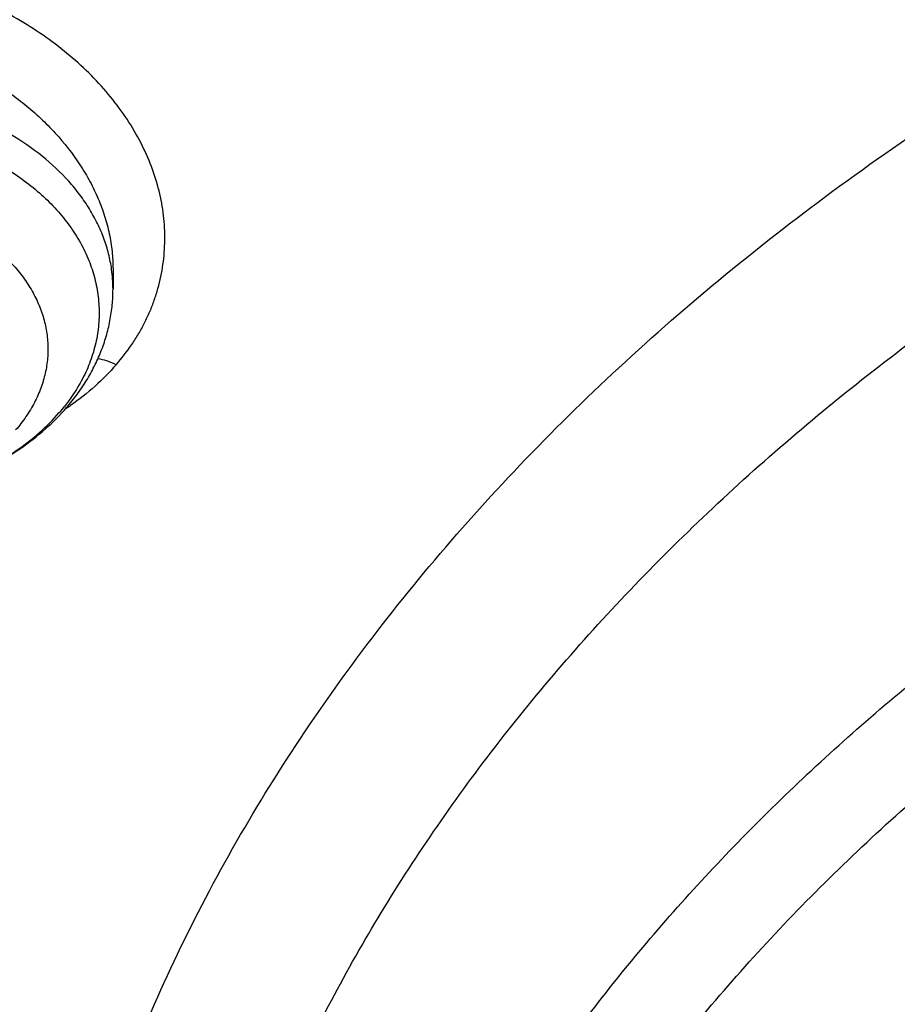
# Model space of a CAD drawing. Units: inches. Extents: x 7.1 to 14.8, y 0.2 to 18.3.
# Drawn here: x 10.2 to 10.4, y 13.3 to 13.5 of the extents above; entities that cross this region are included whole.
import ezdxf

# ---------------------------------------------------------------- set-up
doc = ezdxf.new("R2010")
doc.units = ezdxf.units.IN
doc.header["$LTSCALE"] = 1.21
doc.header["$MEASUREMENT"] = 0
doc.layers.get('0').update_dxf_attribs({"linetype": 'CONTINUOUS'})

msp = doc.modelspace()

# ---------------------------------------------------------------- linework, layer by layer
at = {"color": 7, "linetype": 'Continuous'}
msp.add_line((10.2364827341, 13.4792392008), (10.2364827451, 13.474250052), dxfattribs=at)
at = {"color": 9, "linetype": 'Continuous'}
for centre, radius, start, end in [((10.200950556, 13.4742490192), 0.0355321663, 0.0016652788, 7.9423156386), ((10.1870507255, 13.501182282), 0.0681047246, 303.8327957157, 304.8032333043), ((10.1874018585, 13.4743822681), 0.0472342199, 319.074589008, 321.6442790529), ((10.1866724505, 13.5017429174), 0.0687810379, 303.6515041669, 303.8345238539999)]:
    msp.add_arc(centre, radius, start, end, dxfattribs=at)
at = {"color": 7, "linetype": 'Continuous'}
for points, knots in [([(12.0029295006, 14.7154835149), (11.9629224683, 14.7318163175), (11.8814993598, 14.7625975927), (11.7564474554, 14.8027938805), (11.6280981648, 14.8371968958), (11.4969707596, 14.8656744576), (11.3635910228, 14.8881185089), (11.2284957328, 14.9044429647), (11.0922286778, 14.9145853017), (10.9553388297, 14.9185063401), (10.8183778605, 14.9161911293), (10.6818977562, 14.9076484624), (10.5464483998, 14.8929113006), (10.4125751937, 14.8720362434), (10.2808167344, 14.8451032049), (10.1517025316, 14.8122150475), (10.0257509523, 14.7734964983), (9.903467129400001, 14.7290938615), (9.785341311, 14.679173529), (9.671847173, 14.6239214905), (9.5634406035, 14.5635419967), (9.4605587264, 14.4982567734), (9.363619007999999, 14.4283042325), (9.273019400099999, 14.3539391178), (9.1891366719, 14.2754311967), (9.1123308426, 14.1930711898), (9.0542209797, 14.1211296403), (9.0116771034, 14.0619765791), (8.9818876607, 14.0170597342), (8.9541041115, 13.971428684), (8.9283596789, 13.9251282309), (8.9046864661, 13.878205501), (8.8831145853, 13.8307089052), (8.8636722749, 13.7826884243), (8.8463855648, 13.7341955981), (8.8312780799, 13.6852835243), (8.8183709879, 13.6360067059), (8.8076828409, 13.586421155), (8.7992290844, 13.5365835873), (8.7930223377, 13.4865536468), (8.790386725, 13.4530860729), (8.7894471349, 13.4363492432)], [0, 0, 0, 0, 0.0328242567, 0.0660867807, 0.09973717720000001, 0.1337197463, 0.1679747979, 0.2024393488, 0.2370479222, 0.2717333502, 0.3064275679, 0.3410624083, 0.3755703963000001, 0.4098855443, 0.4439441464, 0.4776855898, 0.5110531423, 0.5439947860000001, 0.576463995, 0.6084205697, 0.6398313997999999, 0.6706712477000001, 0.7009234584999999, 0.7305806162, 0.7596450968, 0.7881294886, 0.8160568233, 0.8298240828, 0.843465528, 0.8569869406999999, 0.8703947133, 0.8836958168000001, 0.8968977751, 0.9100086358, 0.92303693, 0.9359916248000001, 0.9488820903, 0.9617180398, 0.9745094559, 0.9872666801000001, 1, 1, 1, 1]), ([(12.0126609135, 14.6926112416), (11.9725075177, 14.7090037968), (11.8907518549, 14.7399143094), (11.7651442991, 14.7803105321), (11.6361341344, 14.8149300609), (11.5042552503, 14.8436293946), (11.3700484299, 14.8662915878), (11.2340653001, 14.8828238098), (11.0968644499, 14.8931584155), (10.9590096048, 14.897253007), (10.8210671712, 14.8950908188), (10.6836039215, 14.8866807674), (10.5471846437, 14.8720572898), (10.4123698249, 14.8512801915), (10.2797133107, 14.8244345692), (10.1497600307, 14.7916303124), (10.0230437877, 14.7530015619), (9.9000850747, 14.7087061312), (9.7813889193, 14.6589250131), (9.667442818200001, 14.6038613185), (9.558715172000001, 14.5437396787), (9.4556521938, 14.4788042726), (9.3586805925, 14.4093218003), (9.282851481, 14.3475161832), (9.225676024, 14.2960538322), (9.184794502999999, 14.2567212784), (9.1457184936, 14.2164797226), (9.096359805499999, 14.1619788736), (9.0392719111, 14.0917975107), (8.9881107327, 14.0183590817), (8.9513073629, 13.9583259077), (8.925892103099999, 13.9129281363), (8.9025508816, 13.8669756241), (8.8813075649, 13.8205150576), (8.8621842431, 13.7735945934), (8.8452010535, 13.7262625119), (8.8303756721, 13.6785677572), (8.8177235221, 13.6305596154), (8.807258106699999, 13.5822877837), (8.7989901814, 13.5338019271), (8.7929285461, 13.4851535698), (8.790360444800001, 13.4526171902), (8.7894471711, 13.4363492422)], [0, 0, 0, 0, 0.032990408, 0.06645057139999999, 0.1003255883, 0.1345551963, 0.1690754768, 0.203819336, 0.238717319, 0.2736983643, 0.3086905487, 0.3436218349, 0.3784208152, 0.4130174568, 0.4473438588, 0.4813350142, 0.5149295815, 0.5480706752000001, 0.5807066805, 0.6127920709, 0.6442882454, 0.6751643861, 0.7053983201999999, 0.7349773533, 0.7495220675, 0.7639030729999999, 0.7781217956, 0.7921803984, 0.8198250681, 0.8468737642, 0.8601906739, 0.8733764031, 0.8864384426, 0.899385016, 0.9122250576, 0.9249681604000001, 0.937624548, 0.9502050163, 0.9627208679000001, 0.9751838552, 0.9876060973, 1, 1, 1, 1]), ([(12.7998970279, 13.2959552402), (12.7998970291, 13.317505286), (12.7983968172, 13.3606720472), (12.791654257, 13.4252261774), (12.780435586, 13.489467814), (12.7647690636, 13.5532363028), (12.7446939972, 13.6163777234), (12.7202605251, 13.6787386952), (12.6915293576, 13.7401685482), (12.6585715276, 13.8005191739), (12.6214681182, 13.8596454585), (12.5803100032, 13.9174055292), (12.535197585, 13.9736610206), (12.4862405439, 14.0282773375), (12.4335575766, 14.0811239132), (12.3772761235, 14.1320744657), (12.317532096, 14.1810072682), (12.2544695703, 14.2278054037), (12.1882404741, 14.2723570323), (12.1190042498, 14.3145556483), (12.0469274897, 14.3543003304), (11.9721835645, 14.3914959854), (11.8949522214, 14.426053582), (11.8154191637, 14.4578903729), (11.7337756151, 14.4869300911), (11.6502178675, 14.5131031473), (11.5649468159, 14.5363468), (11.4781674771, 14.5566053107), (11.3900885009, 14.5738300917), (11.3009216683, 14.5879798169), (11.2108813843, 14.5990205337), (11.1201841616, 14.6069257457), (11.0290480948, 14.6116764767), (10.9376923412, 14.6132613229), (10.8463365878, 14.6116764765), (10.7552005211, 14.6069257455), (10.6645032982, 14.5990205334), (10.5744630143, 14.5879798163), (10.4852961817, 14.5738300913), (10.397217206, 14.5566053102), (10.3104378674, 14.5363467994), (10.2251668159, 14.5131031467), (10.1416090686, 14.4869300905), (10.0599655203, 14.4578903724), (9.9804324628, 14.4260535815), (9.9032011199, 14.3914959848), (9.8284571949, 14.3543003299), (9.756380435, 14.3145556479), (9.6871442109, 14.272357032), (9.6209151148, 14.2278054034), (9.5578525892, 14.1810072681), (9.4981085619, 14.1320744656), (9.4418271089, 14.0811239132), (9.3891441415, 14.0282773375), (9.3401871005, 13.9736610206), (9.295074682300001, 13.9174055293), (9.253916567300001, 13.8596454585), (9.216813157899999, 13.8005191739), (9.1838553279, 13.7401685481), (9.1551241604, 13.6787386952), (9.1306906883, 13.6163777233), (9.110615621900001, 13.5532363027), (9.0949490994, 13.4894678139), (9.083730428500001, 13.4252261772), (9.0769878682, 13.360672047), (9.0754876564, 13.3175052859), (9.0754876576, 13.2959552402)], [0, 0, 0, 0, 0.0128533042, 0.0257374606, 0.0386828094, 0.0517186739, 0.0648729137, 0.0781715263, 0.0916383002, 0.1052945625, 0.1191589833, 0.1332474405, 0.1475729684, 0.1621457392, 0.176973091, 0.1920596074, 0.2074072075, 0.2230152574, 0.2388807132, 0.2549982568, 0.2713604369, 0.2879578344, 0.304779203, 0.3218116189, 0.3390406458, 0.3564504683, 0.37402404, 0.3917432379, 0.4095889922, 0.4275414256, 0.4455800014, 0.4636836471, 0.4818308894, 0.5000000002, 0.5181691113, 0.5363163535000001, 0.5544199989999999, 0.5724585752, 0.5904110085000001, 0.6082567624, 0.6259759604999999, 0.6435495322, 0.6609593545, 0.6781883815, 0.6952207973000001, 0.7120421658, 0.7286395634, 0.7450017433, 0.7611192869, 0.7769847428, 0.7925927926, 0.8079403926000001, 0.8230269090000001, 0.8378542608, 0.8524270316, 0.8667525595000001, 0.8808410167, 0.8947054374, 0.9083616998999999, 0.9218284737000001, 0.9351270863, 0.9482813262, 0.9613171906, 0.9742625394, 0.9871466959, 1, 1, 1, 1]), ([(10.8400685692, 12.0300654426), (10.7819610085, 12.0323372147), (10.6950197237, 12.0387821609), (10.5800655019, 12.0534756299), (10.4948559984, 12.0674741288), (10.4107304389, 12.0844339099), (10.3278919535, 12.1043138031), (10.2465435566, 12.1270653347), (10.1668838208, 12.1526330732), (10.0891073991, 12.1809547487), (10.0134042893, 12.211961404), (9.939959445700001, 12.2455775759), (9.8689523176, 12.2817214832), (9.8005564269, 12.3203052345), (9.7349389571, 12.3612350456), (9.6722603601, 12.4044114688), (9.612673989, 12.4497296401), (9.556325748999999, 12.4970795279), (9.503353769, 12.5463461901), (9.4538880932, 12.5974100321), (9.408050392, 12.6501470672), (9.3659536881, 12.7044291746), (9.3277020939, 12.7601243552), (9.2933905571, 12.8170969864), (9.263104606799999, 12.8752080775), (9.2369200978, 12.9343155334), (9.214902950599999, 12.9942744354), (9.1971088846, 13.0549373461), (9.183583156900001, 13.1161546559), (9.1743603261, 13.1777749759), (9.1694640422, 13.2396455783), (9.168906891, 13.3016128831), (9.1726903053, 13.363522976), (9.1808045548, 13.4252221409), (9.1932288149, 13.4865573839), (9.2099313075, 13.5473769292), (9.2308694973, 13.6075306723), (9.2559903279, 13.6668705842), (9.285230476799999, 13.7252510682), (9.318516619299999, 13.7825292745), (9.3557656854, 13.8385653892), (9.3968851184, 13.8932229009), (9.441773132, 13.9463688563), (9.4903189644, 13.9978741152), (9.542403137400001, 14.0476136058), (9.5978977279, 14.0954665824), (9.656666652, 14.1413168847), (9.7185659693, 14.1850531975), (9.7834442051, 14.2265693074), (9.8511426949, 14.2657643547), (9.9214959487, 14.302543078), (9.9943320363, 14.3368160487), (10.0694729914, 14.3684998933), (10.1467352322, 14.397517508), (10.225930003, 14.4237982502), (10.3068638302, 14.4472781172), (10.3893389852, 14.4678999088), (10.4731539851, 14.4856133733), (10.5581040057, 14.5003753354), (10.6439816739, 14.5121498073), (10.7305764727, 14.5209080745), (10.8176793947, 14.5266287935), (10.9341913362, 14.5301874867), (11.0217132848, 14.528270743), (11.0799159829, 14.5249499806)], [0, 0, 0, 0, 0.0361869216, 0.0541911917, 0.0721056763, 0.089909537, 0.10758276, 0.1251061336, 0.1424614499, 0.1596316327, 0.1766008907, 0.1933548679, 0.2098807965, 0.2261676529, 0.2422063135, 0.2579897121, 0.2735129945, 0.2887736695, 0.3037717526, 0.3185098981, 0.3329935151, 0.3472308588, 0.3612330922, 0.3750143071, 0.388591497, 0.4019844714, 0.4152157046, 0.4283101136, 0.4412947603, 0.4541984831, 0.4670514622999999, 0.4798847347, 0.4927296729, 0.5056174503, 0.5185785153, 0.5316420942, 0.5448357429, 0.55818496, 0.5717128713, 0.5854399877, 0.599384036, 0.6135598574000001, 0.6279793661999999, 0.6426515595000001, 0.657582569, 0.6727757457, 0.6882317701999999, 0.7039487812999999, 0.7199225170999999, 0.7361464642000001, 0.7526120128, 0.7693086119, 0.7862239268000001, 0.8033439943, 0.8206533767, 0.8381353138, 0.8557718717, 0.8735440897, 0.8914321247, 0.9094153933, 0.927472712, 0.9455824361, 0.9637225973000001, 1, 1, 1, 1]), ([(9.1858614579, 13.3922878515), (9.1882352895, 13.4113990298), (9.1942512234, 13.4495953103), (9.2069949327, 13.5063905234), (9.2234543608, 13.5627138602), (9.2435942181, 13.6184417077), (9.2673718345, 13.6734556827), (9.2947366177, 13.7276376569), (9.3256303099, 13.7808714368), (9.359987, 13.8330425981), (9.397733435700001, 13.884039008), (9.4387884902, 13.9337504648), (9.4830659017, 13.9820712353), (9.5467834162, 14.0450113082), (9.6161361761, 14.1041948459), (9.6903823646, 14.1593949167), (9.7492103906, 14.1992602565), (9.8105911636, 14.2371587594), (9.8743953046, 14.273010678), (9.9404849403, 14.3067379702), (10.0087181661, 14.3382679418), (10.0789482207, 14.3675324545), (10.1510241152, 14.394468331), (10.224790887, 14.4190174199), (10.3000899121, 14.4411267317), (10.3767594154, 14.4607485716), (10.4546341746, 14.4778405445), (10.5335483213, 14.4923660109), (10.6401219403, 14.5082986752), (10.7478411753, 14.5189299511), (10.8561633579, 14.5242581156), (10.9376923357, 14.5255930143), (11.0192213137, 14.524258116), (11.1275434985, 14.518929952), (11.2352627372, 14.5082986763), (11.3418363608, 14.4923660115), (11.4207505109, 14.4778405446), (11.4986252722, 14.4607485711), (11.5752947767, 14.4411267307), (11.650593803, 14.4190174185), (11.7243605775, 14.3944683285), (11.7964364767, 14.3675324498), (11.8666665356, 14.3382679346), (11.9348997621, 14.3067379618), (12.0009893942, 14.2730106707), (12.0647935291, 14.237158755), (12.1261742969, 14.1992602551), (12.18500232, 14.1593949172), (12.2592485091, 14.1041948461), (12.3286012717, 14.045011306), (12.3923187895, 13.9820712294), (12.4365962035, 13.9337504553), (12.4776512596, 13.8840389954), (12.5153976959, 13.8330425829), (12.549754386, 13.7808714197), (12.5806480781, 13.7276376375), (12.6080128615, 13.6734556599), (12.6317904784, 13.6184416798), (12.6519303345, 13.5627138286), (12.6683897608, 13.5063904916), (12.6811334672, 13.4495952819), (12.6871493996, 13.4113990041), (12.6895232304, 13.3922878268)], [0, 0, 0, 0, 0.0127559664, 0.0255907484, 0.0385298246, 0.0515971589, 0.0648149141, 0.0782032114, 0.09177995609999999, 0.1055607139, 0.119558639, 0.1337844473, 0.1482464268, 0.1629504788, 0.193088701, 0.2085316313, 0.2242179718, 0.2401430034, 0.2563002179, 0.2726814407, 0.2892769503, 0.3060756021, 0.3230649481, 0.3402313514, 0.3575601047999999, 0.3750355433, 0.3926411569, 0.4103597013, 0.4281733053, 0.464006809, 0.4819936899, 0.4999999957, 0.5180063014999999, 0.5359931825, 0.5718266876, 0.5896402925, 0.6073588377, 0.6249644518999999, 0.6424398906000001, 0.659768644, 0.6769350479999999, 0.6939243951, 0.7107230486, 0.7273185585999999, 0.74369978, 0.7598569931, 0.7757820231, 0.7914683626000001, 0.8069112931, 0.8370495165, 0.8517535695, 0.8662155501000001, 0.8804413591, 0.8944392848, 0.9082200429, 0.9217967878, 0.9351850859, 0.9484028420999999, 0.961470178, 0.9744092536, 0.9872440343000001, 1, 1, 1, 1]), ([(10.265435294, 14.4309260677), (10.2085611394, 14.4140062019), (10.124740642, 14.3853039613), (10.0165744152, 14.3401905708), (9.9386225728, 14.3035325155), (9.8635803942, 14.2639528043), (9.791663273400001, 14.2215648176), (9.7230811156, 14.1764911391), (9.6580347472, 14.1288630086), (9.606690759600001, 14.0869600534), (9.5675935951, 14.0522838149), (9.5301909303, 14.0172076463), (9.4859450692, 13.9720541386), (9.4368265556, 13.9156481202), (9.3920798061, 13.857439513), (9.3518379765, 13.7975977169), (9.3162202203, 13.7362959833), (9.2853328976, 13.6737125611), (9.2592687492, 13.6100299176), (9.2381065826, 13.5454344221), (9.2219108107, 13.4801158375), (9.2107310384, 13.414266764), (9.2046016833, 13.348081979), (9.2035416819, 13.2817576859), (9.2075543137, 13.2154906932), (9.2166271712, 13.1494775596), (9.2307322748, 13.0839137552), (9.249826326, 13.0189928724), (9.2738510389, 12.9549059461), (9.302733609199999, 12.8918407783), (9.3363869077, 12.8299817033), (9.374710817999999, 12.7695080834), (9.4175891714, 12.7105979752), (9.4488349547, 12.6728331892), (9.4651472135, 12.6542645414)], [0, 0, 0, 0, 0.0750291162, 0.1118509803, 0.1481553709, 0.1839103213, 0.2190889279, 0.2536698334, 0.2876377088, 0.3209837261, 0.3374242265, 0.353709166, 0.3858132192, 0.4173122817, 0.4482276283, 0.4785887568, 0.5084334425, 0.537807624, 0.5667650893, 0.595366932, 0.6236807625999999, 0.6517796717000001, 0.6797409631, 0.7076446964, 0.735572097, 0.76360391, 0.791818777, 0.8202917153, 0.849092765, 0.8782858531000001, 0.9079279, 0.938068175, 0.9687478888, 1, 1, 1, 1]), ([(9.8026693245, 12.8043627273), (9.7898146415, 12.8214032697), (9.7656019714, 12.8560888855), (9.7389303055, 12.901447143), (9.7201425915, 12.9383838466), (9.7073800139, 12.9662627792), (9.6958937503, 12.9944186116), (9.685695275499999, 13.0228223716), (9.6767957602, 13.0514445879), (9.6692041844, 13.0802554039), (9.6629288935, 13.1092249298), (9.6579762633, 13.1383229376), (9.6543516682, 13.1675191395), (9.6520589351, 13.1967830882), (9.6511003679, 13.2260842612), (9.651477227200001, 13.2553920944), (9.6531887732, 13.2846760234), (9.6562335925, 13.3139054769), (9.660608052799999, 13.3430500205), (9.6663078974, 13.3720792231), (9.673326813200001, 13.4009629038), (9.6816575691, 13.4296709496), (9.6912913471, 13.4581735456), (9.7022178587, 13.4864409731), (9.7144261111, 13.5144442874), (9.7324769435, 13.551559908), (9.7582455726, 13.5971785346), (9.7939083509, 13.6501275702), (9.834308974199999, 13.701331404), (9.8792759267, 13.7505774226), (9.9286211982, 13.7976649392), (9.982138967200001, 13.8424012749), (10.0396068832, 13.8846036399), (10.1007866981, 13.9240994445), (10.1654251669, 13.9607270603), (10.2332549787, 13.9943364482), (10.3039957675, 14.0247898015), (10.3773552366, 14.0519621466), (10.4530302108, 14.0757418649), (10.5307083065, 14.0960312358), (10.6100674973, 14.1127466925), (10.6907839068, 14.1258198212), (10.7999242762, 14.1383406038), (10.8825578472, 14.1420923803), (10.9376923427, 14.1420923796)], [0, 0, 0, 0, 0.0291159185, 0.0576362727, 0.0716947586, 0.0856285098, 0.0994471745, 0.1131611483, 0.1267814827, 0.1403198706, 0.1537885457, 0.1672002326, 0.1805680528, 0.1939054388, 0.2072260453, 0.2205436442, 0.2338720315, 0.2472249262, 0.2606158655, 0.2740581237, 0.2875646014, 0.301147763, 0.3148195401, 0.3285912731, 0.3424736525, 0.3564766499, 0.3848749689, 0.4138565717, 0.4434726243, 0.473760913, 0.5047460020000001, 0.5364396798, 0.5688416097, 0.601940118, 0.6357130646, 0.6701287572, 0.7051468818000001, 0.740719432, 0.7767916292, 0.8133028213, 0.8501873756999999, 0.8873754951999999, 0.9247942412000001, 1, 1, 1, 1]), ([(10.9376923427, 12.3085809134), (10.8964294032, 12.3085809134), (10.8345656638, 12.3107244154), (10.7525301948, 12.3178749331), (10.6713795992, 12.3278254439), (10.5912301539, 12.3419864616), (10.5125521093, 12.3603537091), (10.4547563072, 12.3761079962), (10.3981226203, 12.3938475883), (10.342786501, 12.4135300048), (10.2888793362, 12.4351089232), (10.2195703068, 12.4661215018), (10.153122096, 12.5008668767), (10.0900958861, 12.539280612), (10.0452062951, 12.569477321), (10.0024639484, 12.6011960492), (9.9619705422, 12.6343617685), (9.9238240724, 12.6688950403), (9.8881165871, 12.7047134257), (9.8549344798, 12.7417313099), (9.8243581794, 12.7798601908), (9.7964620175, 12.8190088394), (9.7713140442, 12.8590834768), (9.7489758562, 12.8999879469), (9.7295024288, 12.9416238987), (9.7129419124, 12.9838909617), (9.6993354356, 13.026686951), (9.688716971, 13.069908112), (9.681113159099999, 13.1134493709), (9.67654316, 13.1572046234), (9.675018533400001, 13.2010670557), (9.67654316, 13.2449294881), (9.681113159099999, 13.2886847406), (9.688716971, 13.3322259995), (9.6993354356, 13.3754471605), (9.7129419124, 13.4182431498), (9.7295024288, 13.4605102128), (9.7489758562, 13.5021461646), (9.7713140442, 13.5430506347), (9.7964620175, 13.5831252721), (9.8243581794, 13.6222739207), (9.8549344798, 13.6604028016), (9.8881165871, 13.6974206858), (9.9238240724, 13.7332390712), (9.9619705422, 13.767772343), (10.0024639484, 13.8009380623), (10.0452062951, 13.8326567905), (10.0900958861, 13.8628534995), (10.153122096, 13.9012672348), (10.2195703068, 13.9360126097), (10.2888793362, 13.9670251883), (10.342786501, 13.9886041067), (10.3981226203, 14.0082865232), (10.4547563072, 14.0260261153), (10.5125521093, 14.0417804024), (10.5912301539, 14.0601476499), (10.6713795992, 14.0743086676), (10.7525301948, 14.0842591784), (10.8345656638, 14.0914096961), (10.8964294032, 14.0935531981), (10.9376923427, 14.0935531981)], [0, 0, 0, 0, 0.0363123041, 0.0544165002, 0.0724557875, 0.10824957, 0.1259694256, 0.1435436495, 0.1609541154, 0.1781837803, 0.1952168295, 0.2120388213, 0.2449922853, 0.2611104242, 0.2769764687, 0.2925850989, 0.3079332689, 0.3230203472, 0.3378482496, 0.3524215582, 0.3667476164, 0.3808365962, 0.3947015303, 0.4083583008, 0.4218255747, 0.4351246787, 0.4482794071, 0.4613157547, 0.4742615828, 0.4871462185, 0.5, 0.5128537814999999, 0.5257384172, 0.5386842453, 0.5517205929, 0.5648753213000001, 0.5781744253, 0.5916416992, 0.6052984697, 0.6191634038, 0.6332523836, 0.6475784418, 0.6621517504, 0.6769796528, 0.6920667310999999, 0.7074149011, 0.7230235313, 0.7388895758, 0.7550077146999999, 0.7879611787, 0.8047831704999999, 0.8218162197, 0.8390458846, 0.8564563505, 0.8740305744, 0.89175043, 0.9275442125, 0.9455834998, 0.9636876959, 1, 1, 1, 1]), ([(10.9376923427, 12.3606339704), (10.9280948956, 12.3606339704), (10.908901534, 12.3607957342), (10.8801270097, 12.3615325591), (10.8513865918, 12.3627749266), (10.8226990795, 12.3645231631), (10.7940812811, 12.3667696658), (10.7655497459, 12.3695095486), (10.7371215261, 12.3727426143), (10.6994264509, 12.3777041703), (10.6526689127, 12.38512457), (10.5971771874, 12.3959763591), (10.5425027181, 12.4087401454), (10.4712281392, 12.4281686257), (10.4017676647, 12.4513371877), (10.3345905067, 12.4782280347), (10.2701636669, 12.507056071), (10.2083974009, 12.5393533869), (10.1498115732, 12.5750607531), (10.1080846346, 12.6031299828), (10.0683536478, 12.6326140089), (10.0307131804, 12.663443097), (9.9952543131, 12.6955433991), (9.962062574800001, 12.7288382521), (9.9312182682, 12.7632480827), (9.902796169, 12.7986906314), (9.8768653901, 12.8350811063), (9.8534892136, 12.8723323479), (9.832724881599999, 12.9103549623), (9.814623453300001, 12.9490575079), (9.7992296737, 12.9883466905), (9.7865817937, 13.0281275341), (9.7767114211, 13.0683036002), (9.7696433526, 13.1087772193), (9.7653953707, 13.1494497532), (9.763978182, 13.1902219095), (9.7653953708, 13.2309940657), (9.7696433529, 13.2716665997), (9.7767114216, 13.3121402189), (9.7865817943, 13.3523162847), (9.799229674400001, 13.3920971281), (9.8146234541, 13.4313863107), (9.8327248824, 13.4700888563), (9.8534892144, 13.5081114704), (9.8768653909, 13.5453627118), (9.9027961698, 13.5817531865), (9.9312182689, 13.6171957351), (9.9620625755, 13.6516055655), (9.9952543137, 13.6849004184), (10.0307131809, 13.7170007202), (10.068353648, 13.7478298082), (10.1080846348, 13.7773138342), (10.1498115732, 13.8053830638), (10.2083974007, 13.8410904299), (10.2701636665, 13.8733877457), (10.334590506, 13.9022157819), (10.401767664, 13.929106629), (10.4712281383, 13.9522751909), (10.5425027172, 13.9717036713), (10.5971771865, 13.9844674576), (10.6526689119, 13.9953192468), (10.6994264502, 14.0027396465), (10.7371215253, 14.0077012024), (10.7655497452, 14.0109342682), (10.7940812804, 14.0136741511), (10.822699079, 14.0159206539), (10.8513865915, 14.0176688903), (10.8801270096, 14.0189112576), (10.9089015339, 14.0196480826), (10.9280948956, 14.0198098465), (10.9376923427, 14.0198098465)], [0, 0, 0, 0, 0.009085977299999999, 0.0181701174, 0.0272486812, 0.0363187225, 0.04537779519999999, 0.0544233422, 0.0634526516, 0.07246303, 0.0904158505, 0.1082619899, 0.1259815662, 0.1435555175, 0.1781887884, 0.1952215731, 0.2120433038, 0.2449962483, 0.2611141388, 0.276979937, 0.2925883236, 0.3079362554, 0.3230230948, 0.3378507637, 0.352423848, 0.3667496863, 0.3808384464, 0.3947031653, 0.4083597224, 0.4218267841, 0.4351256823, 0.4482802097, 0.4613163551, 0.4742619824, 0.4871464196, 0.5000000004, 0.512853581, 0.5257380182, 0.5386836457999999, 0.5517197909, 0.5648743181, 0.5781732165, 0.5916402783, 0.6052968351, 0.619161554, 0.6332503142, 0.6475761523, 0.6621492365999999, 0.6769769055, 0.6920637448, 0.7074116764, 0.7230200631, 0.7388858613, 0.7550037516, 0.787956696, 0.8047784267, 0.8218112112, 0.8564444823, 0.8740184335, 0.8917380097, 0.9095841493000001, 0.9275369698, 0.9365473481000001, 0.9455766575, 0.9546222045999999, 0.9636812773000001, 0.9727513187000001, 0.9818298825, 0.9909140226, 1, 1, 1, 1]), ([(10.4932371752, 13.9489543388), (10.4670996148, 13.9412988246), (10.4156613104, 13.9246639476), (10.3407522024, 13.8955546588), (10.2690616055, 13.8626279566), (10.2009793434, 13.8260604025), (10.1368723957, 13.786047042), (10.077087439, 13.7428010996), (10.0219484037, 13.6965530212), (9.9717544738, 13.6475478636), (9.926781894400001, 13.5960496005), (9.8936570729, 13.5510045781), (9.870073826, 13.5140201525), (9.8539376933, 13.4860054602), (9.8392707101, 13.4575885937), (9.8260926015, 13.4288074913), (9.8144217598, 13.3997012628), (9.8042740062, 13.3703094817), (9.7956635751, 13.3406720304), (9.7886023296, 13.3108292488), (9.783099932799999, 13.2808218989), (9.7791643025, 13.2506905711), (9.776800641900001, 13.2204775095), (9.7762750475, 13.2003012533), (9.7762750271, 13.1902219084)], [0, 0, 0, 0, 0.0730743347, 0.1449562333, 0.2155071002, 0.2846079116, 0.3521652674, 0.4181137304, 0.4824190765999999, 0.5450814045, 0.606137751, 0.6656643678999999, 0.6948961325, 0.7237926018, 0.7523746796999999, 0.7806656698000001, 0.8086911787000001, 0.8364790512000001, 0.8640591259, 0.8914630676, 0.9187241173999999, 0.945876803, 0.9729566856, 1, 1, 1, 1]), ([(10.4932371752, 13.9441663637), (10.4801174966, 13.9403236988), (10.4540830292, 13.9322992269), (10.4155458046, 13.9192086012), (10.3777136678, 13.9051263169), (10.328521184, 13.8851460874), (10.2690609838, 13.857836394), (10.2009795052, 13.8212693136), (10.1368723532, 13.7812558302), (10.0770874503, 13.7380099192), (10.0219484008, 13.6917618327), (9.9717544746, 13.6427566772), (9.9267818942, 13.5912584135), (9.893657073, 13.5462133913), (9.870073826, 13.5092289657), (9.8539376933, 13.4812142733), (9.8392707101, 13.4527974068), (9.8260926015, 13.4240163044), (9.8144217598, 13.3949100759), (9.8042740062, 13.3655182949), (9.7956635751, 13.3358808435), (9.7886023296, 13.3060380619), (9.783099932799999, 13.276030712), (9.7791643025, 13.2458993842), (9.776800641900001, 13.2156863226), (9.7762750475, 13.1955100664), (9.7762750271, 13.1854307216)], [0, 0, 0, 0, 0.0366788767, 0.07308157259999999, 0.1091838586, 0.1449699509, 0.2155197306, 0.2846194227, 0.3521756914, 0.4181230935, 0.4824274049, 0.5450887246, 0.6061440886, 0.6656697476, 0.6949010418000001, 0.7237970462000001, 0.7523786643000001, 0.7806691991, 0.8086942570000001, 0.8364816824, 0.8640613133, 0.8914648140000001, 0.9187254252, 0.9458776739, 0.9729571208, 1, 1, 1, 1]), ([(10.3812142196, 12.8175326562), (10.3722988204, 12.8251230821), (10.3550818721, 12.8406659603), (10.3309794328, 12.8652608684), (10.3089464831, 12.8908150643), (10.2890602807, 12.917241116), (10.2713895555, 12.9444497492), (10.2559961191, 12.9723484771), (10.2429341306, 13.000842226), (10.2322499524, 13.0298334578), (10.2239818334, 13.0592224628), (10.2181595976, 13.0889076651), (10.2148043926, 13.1187860264), (10.213928467, 13.1487535084), (10.2155350261, 13.1787055977), (10.2196181917, 13.2085378638), (10.2261630751, 13.2381465109), (10.2351459473, 13.2674288876), (10.2465344819, 13.2962839278), (10.260288011, 13.3246125307), (10.276357844, 13.3523178565), (10.2946875493, 13.379305578), (10.3152132182, 13.4054841038), (10.3378637136, 13.4307647909), (10.3625609115, 13.4550621581), (10.3892199415, 13.4782941053), (10.4177494515, 13.5003821428), (10.4480518209, 13.5212516381), (10.4800236479, 13.5408320624), (10.5135554136, 13.5590570805), (10.5485343208, 13.5758654826), (10.5972621904, 13.5964471392), (10.6351382105, 13.6093739407), (10.6608677499, 13.6169099484)], [0, 0, 0, 0, 0.0326705026, 0.06467345570000001, 0.0960243453, 0.1267488287, 0.1568829784, 0.1864733201, 0.2155766115, 0.2442593106, 0.2725966949, 0.3006716137, 0.3285728796, 0.3563933545, 0.3842278136, 0.4121706993, 0.4403138952, 0.4687446447, 0.4975437202, 0.526783916, 0.5565289096, 0.5868324865, 0.617738105, 0.6492787568, 0.6814770715, 0.7143456109, 0.7478873037999999, 0.7820959738, 0.8169569608, 0.8524476823999999, 0.8885385692000001, 0.9251928626, 1, 1, 1, 1]), ([(10.2248949873, 13.4446961943), (10.2258074927, 13.4457491283), (10.2275417131, 13.4479134418), (10.2298584615, 13.451340422), (10.2318570468, 13.4549132511), (10.2335204152, 13.458614307), (10.2348330237, 13.4624233763), (10.2357812064, 13.4663169636), (10.2363547773, 13.470268376), (10.2364827451, 13.4729241574), (10.2364827451, 13.474250052)], [0, 0, 0, 0, 0.1288993235, 0.2562585297, 0.3822698721, 0.507157835, 0.6311470157, 0.7544705317, 0.8773382223, 1, 1, 1, 1]), ([(10.1656450977, 13.4206807676), (10.1714176247, 13.4206825166), (10.1800641422, 13.4214674171), (10.1911830335, 13.4240898354), (10.1991201429, 13.4268008371), (10.2065740526, 13.4302365282), (10.2134388316, 13.4343646492), (10.2196094421, 13.4391455204), (10.2232393652, 13.4427857828), (10.2248949873, 13.4446961943)], [0, 0, 0, 0, 0.2631938151, 0.3928950433, 0.5203091194, 0.6449252340999999, 0.7664312073999999, 0.884738088, 1, 1, 1, 1]), ([(10.1656451029, 13.4206807841), (10.1685066646, 13.4206816317), (10.1742099113, 13.4209398236), (10.1826357876, 13.4220919796), (10.1907892014, 13.4239902556), (10.1985384937, 13.4266047566), (10.2057595784, 13.4298943134), (10.2123368141, 13.4338081535), (10.2181630309, 13.4382841201), (10.2215595541, 13.4416739617), (10.2230902881, 13.4434402655)], [0, 0, 0, 0, 0.1350135832, 0.2689331323, 0.4007133501, 0.529399944, 0.6541764017, 0.7744147809, 0.8897219787, 1, 1, 1, 1]), ([(9.0632717863, 13.3625371519), (9.0616531331, 13.340728113), (9.0599354208, 13.2969849543), (9.061953238, 13.2313144914), (9.0685615375, 13.1657934865), (9.0797436587, 13.1005882532), (9.095470956, 13.0358587512), (9.1157034274, 12.9717648059), (9.1403898231, 12.9084638466), (9.1694679382, 12.8461109991), (9.2028648873, 12.7848586041), (9.2404973737, 12.7248559359), (9.2822719684, 12.6662489078), (9.3280853771, 12.6091797964), (9.377824705, 12.5537869718), (9.4313677268, 12.5002046291), (9.4885831678, 12.4485625162), (9.549331001799999, 12.3989856648), (9.6134627572, 12.3515941113), (9.680821849800001, 12.306502629), (9.7512439388, 12.2638204584), (9.8245572957, 12.2236510411), (9.900583206, 12.1860917758), (9.9791363837, 12.1512337705), (10.060025409, 12.1191616165), (10.1430531821, 12.0899531794), (10.2280174106, 12.0636793946), (10.3147110204, 12.0404041009), (10.402922955, 12.0201838447), (10.4924375606, 12.0030678412), (10.5830393526, 11.989097458), (10.7051611555, 11.9746900309), (10.797458499, 11.9687303586), (10.8591151923, 11.9669036)], [0, 0, 0, 0, 0.0259737953, 0.0519437261, 0.07797299889999999, 0.1041238257, 0.1304563726, 0.1570278173, 0.1838915269, 0.2110963401, 0.2386860184, 0.266698859, 0.2951674094, 0.324118337, 0.3535724266, 0.3835446195, 0.4140441647999999, 0.4450748421, 0.4766351762, 0.508718717, 0.5413143551, 0.5744066051, 0.6079759190999999, 0.6419990243, 0.6764492174, 0.7112966715000001, 0.7465087712, 0.7820503890999999, 0.8178841809, 0.8539709101999999, 0.8902697034999999, 0.9267383373, 1, 1, 1, 1]), ([(9.0754876576, 13.2959552402), (9.0754876588, 13.2751265913), (9.0768888659, 13.233409083), (9.0831870066, 13.1710096751), (9.093667440599999, 13.1088921879), (9.108305573500001, 13.0472016585), (9.1270671753, 12.9860771547), (9.1499085412, 12.9256573875), (9.176776697100001, 12.8660787671), (9.2076096214, 12.8074755533), (9.2423364687, 12.7499794758), (9.2808777758, 12.6937195191), (9.3231456857, 12.638821692), (9.3690441575, 12.5854087996), (9.418469181499999, 12.5336002235), (9.471309009199999, 12.4835117018), (9.5274443734, 12.435255099), (9.586748736, 12.3889381783), (9.6490885571, 12.3446643846), (9.7143235767, 12.3025326279), (9.782307103099999, 12.2626370592), (9.8528863269, 12.2250668705), (9.9259026501, 12.1899060877), (10.0011920247, 12.1572333783), (10.0785853169, 12.1271218767), (10.1579086693, 12.0996390003), (10.2389838923, 12.0748463155), (10.3216288497, 12.0527993019), (10.4056579021, 12.0335475394), (10.4908822616, 12.0171337138), (10.5771104333, 12.0035956744), (10.664149017, 11.9929619989), (10.7518010373, 11.9852572473), (10.8104695228, 11.9820947148), (10.8398540601, 11.9810015512)], [0, 0, 0, 0, 0.0258518004, 0.0517615833, 0.0777864326, 0.1039816508, 0.1303999476, 0.1570907469, 0.1840995579, 0.2114674908, 0.23923091, 0.2674211643, 0.2960644447, 0.3251817522, 0.3547889185, 0.3848966938, 0.4155109229, 0.4466327133, 0.4782586534, 0.5103810778, 0.5429882997, 0.5760648699, 0.6095918629, 0.6435471331, 0.6779055646, 0.7126393645999999, 0.747718302, 0.7831099543000001, 0.8187799964, 0.8546923924, 0.8908097515000001, 0.9270932226999999, 0.9635036968999999, 1, 1, 1, 1])]:
    msp.add_open_spline(points, degree=3, knots=knots, dxfattribs=at)
at = {"color": 9, "linetype": 'Continuous'}
for points, knots in [([(9.6722183195, 13.1414035196), (9.6703022575, 13.1568302838), (9.6675926373, 13.1878065504), (9.6669415622, 13.2344332063), (9.6697115652, 13.2810229831), (9.6758951926, 13.3274456214), (9.685474864, 13.3735755602), (9.6984236273, 13.4192872487), (9.71470518, 13.4644569491), (9.7342741575, 13.5089627237), (9.757076362100001, 13.5526848513), (9.7830490148, 13.5955060751), (9.812120997200001, 13.6373118572), (9.8442130866, 13.6779906075), (9.8792381872, 13.7174339087), (9.917101562300001, 13.7555367394), (9.957701065, 13.7921977049), (10.0009273846, 13.8273192746), (10.0466643222, 13.8608080035), (10.0947890717, 13.8925747669), (10.1451725226, 13.9225349883), (10.1976795812, 13.9506088623), (10.2521695127, 13.9767215692), (10.3084963007, 14.0008034794), (10.3665090271, 14.0227903442), (10.4260522597, 14.0426234782), (10.4869664758, 14.0602499309), (10.5490884331, 14.0756226306), (10.6122518194, 14.0887004949), (10.676286883, 14.0994485886), (10.7410239972, 14.1078382093), (10.8281246541, 14.1158576464), (10.8938510158, 14.1182615596), (10.9376923427, 14.1182615596)], [0, 0, 0, 0, 0.0259905367, 0.05193308570000001, 0.07789718820000001, 0.1039519821, 0.1301649224, 0.1566005751, 0.1833195363, 0.2103775121, 0.2378245805, 0.265704641, 0.2940550482, 0.3229064108, 0.3522825376, 0.3822005044, 0.4126708171, 0.44369765, 0.4752791419, 0.507407728, 0.5400704974, 0.5732495655, 0.6069224525, 0.6410624652, 0.6756390753, 0.7106182942, 0.7459630419, 0.7816335087, 0.8175875267, 0.8537808638, 0.8901677581, 0.9267006989, 1, 1, 1, 1]), ([(9.673934750499999, 13.1275840592), (9.6720212858, 13.1429898999), (9.669315337999999, 13.1739241528), (9.6686651418, 13.2204875686), (9.6714313839, 13.2670141554), (9.677606620499999, 13.3133738305), (9.6871732953, 13.3594412033), (9.7001044926, 13.405090893), (9.716363959199999, 13.45019933), (9.735906392, 13.4946447416), (9.758677666699999, 13.5383075693), (9.7846150898, 13.5810707152), (9.8136476389, 13.6228197966), (9.845696199099999, 13.6634433748), (9.8806737927, 13.7028331798), (9.9184858113, 13.7408843322), (9.9590302467, 13.7774955751), (10.0021979364, 13.8125695101), (10.047872839, 13.846012819), (10.0959323152, 13.8777364978), (10.1462474294, 13.9076560849), (10.1986832712, 13.935691883), (10.2530992966, 13.9617691739), (10.3093496874, 13.9858184224), (10.3672837299, 14.007775467), (10.426746203, 14.0275817019), (10.4875778002, 14.0451842483), (10.5496155007, 14.0605360985), (10.6126932177, 14.0735962256), (10.6766414298, 14.084329742), (10.7412907403, 14.0927079841), (10.8282732618, 14.1007165447), (10.8939104782, 14.1031171975), (10.9376923427, 14.1031171975)], [0, 0, 0, 0, 0.0259905369, 0.0519330862, 0.0778971888, 0.1039519827, 0.1301649229, 0.1566005756, 0.1833195366, 0.2103775123, 0.2378245804, 0.2657046408, 0.2940550477, 0.3229064101, 0.3522825367, 0.3822005033, 0.4126708158, 0.4436976486, 0.4752791403, 0.5074077263, 0.5400704957, 0.5732495637, 0.6069224507, 0.6410624634000001, 0.6756390736, 0.7106182926000001, 0.7459630405, 0.7816335073999999, 0.8175875256, 0.8537808628, 0.8901677574, 0.9267006984, 1, 1, 1, 1]), ([(10.2946884388, 12.9484926234), (10.2906590558, 12.9557839075), (10.2830864524, 12.9705151294), (10.2731861798, 12.9931346805), (10.2648468463, 13.0160704319), (10.2580892164, 13.0392672863), (10.2529297092, 13.0626706934), (10.2493809792, 13.0862250882), (10.2474516165, 13.1098745207), (10.2471464206, 13.1335627382), (10.2484662544, 13.157233343), (10.2514077321, 13.1808300025), (10.2559636103, 13.2042966408), (10.2621228567, 13.2275775543), (10.269870392, 13.2506176404), (10.2791873163, 13.2733625458), (10.2900511823, 13.2957587133), (10.3024359297, 13.3177535202), (10.3163117948, 13.3392955086), (10.331645711, 13.3603343278), (10.3484013623, 13.3808207972), (10.3665390153, 13.4007071919), (10.3860158007, 13.4199472251), (10.4067858727, 13.4384960283), (10.4288004359, 13.4563103977), (10.4520075164, 13.4733488281), (10.4763533159, 13.489572019), (10.5104989103, 13.5102118888), (10.5464581526, 13.5288927426), (10.5839375351, 13.5455815448), (10.622988829, 13.5611566971), (10.6531092696, 13.5711874983), (10.6735051057, 13.5771613275)], [0, 0, 0, 0, 0.0293860099, 0.0583846258, 0.0870429366, 0.1154129643, 0.1435510535, 0.1715171606, 0.1993739853, 0.2271859889, 0.2550183636, 0.2829359669, 0.3110022746, 0.3392783877, 0.3678221024, 0.3966871324, 0.4259224803, 0.4555719056, 0.4856735317, 0.5162596697, 0.5473567045000001, 0.5789850282, 0.611159166, 0.6438879583, 0.6771747145, 0.7110174376, 0.7454091799, 0.7803382987999999, 0.8517247995, 0.8881535508, 0.9250315267, 1, 1, 1, 1]), ([(10.2372639692, 13.4553634064), (10.2386684745, 13.4569728754), (10.2406194775, 13.4595054961), (10.2428832776, 13.4630763641), (10.2443868631, 13.4658138476), (10.2456951305, 13.4686205172), (10.2468069086, 13.4714880126), (10.2477247594, 13.4744073237), (10.2486893266, 13.478355599), (10.2494072481, 13.483401823), (10.2494743696, 13.4895464118), (10.2487456281, 13.4957213815), (10.2472216333, 13.5018646465), (10.2449138638, 13.5079136526), (10.2418531479, 13.5138102042), (10.2380773374, 13.5195017892), (10.2320656126, 13.5268409986), (10.2248444036, 13.5334566369), (10.2166880351, 13.5392093954), (10.2100187542, 13.5431437717), (10.2029415708, 13.5466040752), (10.1955193975, 13.5495545807), (10.1878231405, 13.5519697671), (10.1799253006, 13.5538299492), (10.1718989011, 13.5551152319), (10.1638188641, 13.5558090442), (10.1557619558, 13.555903529), (10.1478052258, 13.5553960173), (10.1400249996, 13.5542910787), (10.1324961686, 13.5525972437), (10.1252901659, 13.5503334765), (10.1184753572, 13.5475220491), (10.1121199727, 13.5441847338), (10.1062896385, 13.540348294), (10.101045719, 13.5360501455), (10.0979354324, 13.5328561728), (10.0965080511, 13.5311941179)], [0, 0, 0, 0, 0.0280135104, 0.0417877667, 0.0554234634, 0.0689414134, 0.0823676059, 0.09572702289999999, 0.1090439241, 0.1356376634, 0.1623629523, 0.1894107424, 0.216958572, 0.2451575101, 0.2741181565, 0.3039084944, 0.3345627458, 0.3983708784, 0.431513599, 0.4653571815, 0.4997997440999999, 0.5347251821, 0.570001711, 0.6054882319, 0.6410397479, 0.6765082281, 0.711745505, 0.7466087234000001, 0.7809648305, 0.8146941144, 0.8476987054, 0.8799006234000001, 0.9112424827, 0.9416952051, 0.9712687431, 1, 1, 1, 1]), ([(10.1051932846, 13.519161131), (10.1062093266, 13.5203339136), (10.1083827698, 13.5226058154), (10.1119865633, 13.5257283143), (10.1159446016, 13.5285817588), (10.121718938, 13.5320407534), (10.129692664, 13.5355739311), (10.1400606869, 13.5384431636), (10.1510685641, 13.5399280545), (10.1624281533, 13.5400009825), (10.1738496077, 13.5386685952), (10.1850442879, 13.5359713054), (10.1957321619, 13.5319806585), (10.2056471269, 13.5267979204), (10.2145419181, 13.5205493411), (10.2221908143, 13.5133877698), (10.2274225293, 13.506720453), (10.2307679425, 13.5011091495), (10.2328259502, 13.4968396528), (10.2344450877, 13.4924907342), (10.235613105, 13.4880902124), (10.2363205215, 13.4836678941), (10.2364816659, 13.4807082116), (10.2364827145, 13.4792391258)], [0, 0, 0, 0, 0.0278069599, 0.0562413437, 0.08533927050000001, 0.1151315701, 0.1767442254, 0.240943268, 0.307299732, 0.3752173868, 0.4439899622, 0.5128605998, 0.5810742384, 0.6479267029, 0.712812728, 0.7752753984, 0.8350598245, 0.8639625748, 0.8922190396999999, 0.9198760759000001, 0.9469996961, 0.9736734371, 1, 1, 1, 1]), ([(10.2361418866, 13.4791587135), (10.2359608086, 13.4804595912), (10.235451959, 13.4830604473), (10.2342667748, 13.4868866788), (10.232663571, 13.4906346006), (10.230653079, 13.4942807392), (10.2282478513, 13.497803397), (10.2244854346, 13.5023673035), (10.2188392587, 13.5076425866), (10.2108889494, 13.5130638072), (10.2018607882, 13.5175451309), (10.1919712202, 13.5209831584), (10.1814547183, 13.5232993488), (10.1705613889, 13.5244399509), (10.1595503575, 13.524378447), (10.1486837236, 13.5231161552), (10.1382199429, 13.5206825171), (10.1284078623, 13.5171341874), (10.1194800025, 13.5125515165), (10.1116513977, 13.507041538), (10.1071685562, 13.5027116709), (10.1051932846, 13.5004324181)], [0, 0, 0, 0, 0.0250024085, 0.0503321629, 0.07611654129999999, 0.1024654409, 0.1294688353, 0.1571950403, 0.2149316186, 0.2758485346, 0.3397617201, 0.4062413482, 0.4746706972999999, 0.5443027729, 0.6143148804, 0.6838610369, 0.7521238791, 0.8183672578, 0.8819908037, 0.9425857143999999, 1, 1, 1, 1]), ([(10.1081429186, 13.493248753), (10.109300003, 13.4945839051), (10.1118049712, 13.4971734741), (10.1160005672, 13.5007185433), (10.120659877, 13.5039589434), (10.1275185608, 13.5078833482), (10.1350359671, 13.5110094298), (10.1429945914, 13.5133229195), (10.1513655702, 13.5151107278), (10.1621471031, 13.5162413775), (10.1751401718, 13.5158287663), (10.1877859494, 13.5136701112), (10.1977689836, 13.510440275), (10.2051465222, 13.5070438021), (10.2102506287, 13.5041613557), (10.2149384809, 13.5009424543), (10.2191664361, 13.4974162334), (10.2228944915, 13.4936147551), (10.226087059, 13.4895726084), (10.2287130613, 13.4853267825), (10.2307462128, 13.4809165659), (10.2321654416, 13.4763835109), (10.2329554694, 13.4717712524), (10.2331075733, 13.4671250693), (10.2326201263, 13.462490957), (10.2314985083, 13.457914733), (10.2297549194, 13.4534407174), (10.2274080293, 13.449111857), (10.2254875311, 13.4463932943), (10.2244416706, 13.4450714534)], [0, 0, 0, 0, 0.0294699854, 0.0599671667, 0.0914866008, 0.1239979629, 0.1916422759, 0.2266146326, 0.2621594896, 0.3343064713, 0.4068149877, 0.478335871, 0.547614825, 0.5811071218, 0.613681589, 0.645268968, 0.67583208, 0.7053702306, 0.7339231744, 0.7615737576999999, 0.7884485295, 0.8147154206999999, 0.8405776187999999, 0.8662633651, 0.8920120914, 0.9180595893000001, 0.9446218153, 0.9718847289, 1, 1, 1, 1]), ([(10.1190279431, 13.4795049944), (10.1209592906, 13.4817335022), (10.1243001308, 13.4848113445), (10.129325776, 13.4882838728), (10.1349779066, 13.4914893858), (10.142795627, 13.4946936035), (10.1528990123, 13.4971456932), (10.1634787044, 13.4981704563), (10.1741365256, 13.4977303589), (10.1828234738, 13.4961434124), (10.1894492336, 13.4941538206), (10.1956366725, 13.4917663331), (10.2013737015, 13.4887313372), (10.2064657981, 13.4850711642), (10.2098378329, 13.4821171776), (10.2127861376, 13.4789416324), (10.2152820174, 13.475573914), (10.2173002295, 13.4720457229), (10.2188197891, 13.46839067), (10.2198243821, 13.4646443522), (10.2203028109, 13.4608440332), (10.2202496045, 13.4570281719), (10.2196653211, 13.4532355738), (10.2185565853, 13.4495046728), (10.216935827, 13.4458720061), (10.2148204274, 13.4423736584), (10.2131233311, 13.4401891845), (10.2122052321, 13.4391297961)], [0, 0, 0, 0, 0.0599847953, 0.091572721, 0.1241645315, 0.1919902367, 0.2626412587, 0.3349265187, 0.4074904304999999, 0.4789504564, 0.5138850313000001, 0.5480837026, 0.6137643371, 0.6451474306, 0.6754882086, 0.7047961103, 0.7331233767, 0.7605673854999999, 0.7872706604999999, 0.8134174359, 0.8392257876000001, 0.8649354587, 0.8907927943999999, 0.9170347191, 0.9438714629, 0.9714847551000001, 1, 1, 1, 1]), ([(11.1839413037, 12.641503823), (11.1741728971, 12.6386371484), (11.1544412906, 12.6332550886), (11.1143295964, 12.6238936013), (11.073465539, 12.6166802089), (11.0320927789, 12.6116099176), (10.9902687304, 12.607963509), (10.9482023793, 12.6065029663), (10.9061258744, 12.6072334885), (10.8746336668, 12.6088753511), (10.8432935753, 12.6116063742), (10.812180481, 12.6154220873), (10.7813692395, 12.6203119281), (10.750933715, 12.6262635583), (10.7209471271, 12.6332631384), (10.6914822585, 12.6412953727), (10.6626087346, 12.6503400985), (10.6252190174, 12.6636381741), (10.5890596697, 12.6789212291), (10.5544003489, 12.6961698928), (10.5214490248, 12.7143383005), (10.4901808137, 12.7343166669), (10.4608938467, 12.7560505838), (10.4336064469, 12.7783982466), (10.4024107028, 12.8080365004), (10.3749882003, 12.840263758), (10.3558694201, 12.8670954472), (10.3430489436, 12.8875271536), (10.3316597718, 12.9083806249), (10.3217314889, 12.92960748), (10.3132891113, 12.9511563292), (10.3063527562, 12.9729747799), (10.3009382824, 12.9950096228), (10.2970614215, 13.0172079092), (10.2947326414, 13.0395153886), (10.2939552836, 13.0618773595), (10.2947318188, 13.0842393922), (10.297061526, 13.1065468361), (10.3009393173, 13.1287449044), (10.3063523027, 13.1507800731), (10.313288619, 13.1725985726), (10.3217318449, 13.1941471603), (10.3316605765, 13.21537372), (10.3430484286, 13.2362279824), (10.3558688776, 13.256659258), (10.3700917894, 13.2766175665), (10.3856805554, 13.2960562858), (10.4025970182, 13.3149291265), (10.4208009531, 13.3331905982), (10.440249198, 13.3507957781), (10.4608937289, 13.3677049295), (10.4901801534, 13.3894389251), (10.5214512743, 13.4094140055), (10.5544024398, 13.4275828013), (10.5890594872, 13.4448332856), (10.6252155923, 13.4601220951), (10.6626035585, 13.4734230761), (10.6817617749, 13.479420285), (10.6914433818, 13.4822503651)], [0, 0, 0, 0, 0.0175731307, 0.0352941974, 0.0710892872, 0.0891291343, 0.1072338736, 0.1435469519, 0.1617171815, 0.1798655552, 0.1979703319, 0.2160099937, 0.23396352, 0.2518104125, 0.269530775, 0.2871053851, 0.3045162522, 0.3217464123, 0.3555954808, 0.3721938796, 0.3885571916, 0.4205340408, 0.4361430615, 0.451491738, 0.4813975115, 0.5102868366, 0.5243761283, 0.5382413388, 0.5518985213000001, 0.5653661557, 0.5786655518, 0.5918205842, 0.6048573082, 0.6178034587, 0.630688403, 0.6435425057, 0.6563966066, 0.6692815588000001, 0.682227748, 0.6952644109, 0.7084194261, 0.7217188915, 0.7351865595999999, 0.7488436233, 0.7627088381999999, 0.7767982771999999, 0.7911247517000001, 0.8056983489, 0.8205265288, 0.8356140378, 0.8509625570999999, 0.866571546, 0.8985490862000001, 0.914912352, 0.9315103775, 0.9653578494, 0.9825884161, 1, 1, 1, 1]), ([(10.3211195168, 12.9006653968), (10.3175735343, 12.9070819205), (10.3108748607, 12.9200341425), (10.3020011082, 12.9398876406), (10.294383327, 12.9600028398), (10.2880374844, 12.9803391794), (10.2829764829, 13.0008564938), (10.2792104833, 13.0215138561), (10.2767473321, 13.0422701397), (10.2755921286, 13.0630838977), (10.275747057, 13.0839135438), (10.2772119866, 13.1047174586), (10.2799838719, 13.1254540716), (10.2840568785, 13.1460820323), (10.2894228773, 13.1665601983), (10.296070816, 13.1868478536), (10.3039870929, 13.2069047785), (10.3131558621, 13.226691162), (10.3235585054, 13.2461679856), (10.3351739762, 13.2652967456), (10.3479795725, 13.284040095), (10.366746503, 13.3086528565), (10.393125247, 13.3382593852), (10.4288146174, 13.3713792311), (10.4685026539, 13.4021170413), (10.5118740719, 13.4302338965), (10.5585846936, 13.4555128561), (10.5913342169, 13.4701761694), (10.6081479143, 13.4770004829)], [0, 0, 0, 0, 0.029932853, 0.0595005236, 0.0887428056, 0.1177034074, 0.1464295713, 0.1749716046, 0.2033822353, 0.2317159691, 0.2600283738, 0.2883753084, 0.3168121503, 0.3453930495, 0.3741702334000001, 0.4031933136, 0.432508744, 0.4621593644, 0.492183934, 0.5226169092, 0.5534882536, 0.5848232232, 0.6489426133, 0.7151054556, 0.7833498031, 0.8536476044, 0.9259110974, 1, 1, 1, 1]), ([(10.2372639692, 13.4553634064), (10.2356268723, 13.4534800485), (10.23204296, 13.4498676739), (10.2280384922, 13.4467314255), (10.2259221717, 13.4452603348)], [0, 0, 0, 0, 0.4919210512, 1, 1, 1, 1]), ([(10.2326182629, 13.4569155117), (10.233374804, 13.4568197296), (10.2349795507, 13.4564332609), (10.2364896823, 13.4557751996), (10.2372643936, 13.4553650871)], [0, 0, 0, 0, 0.4652298262, 1, 1, 1, 1]), ([(10.8384819218, 12.0419700626), (10.7800283384, 12.044305589), (10.6925763037, 12.0508996583), (10.5769732185, 12.0659001821), (10.4913097734, 12.0801797064), (10.406764607, 12.0974705626), (10.3235466348, 12.1177298115), (10.2418645942, 12.1409068913), (10.1619225494, 12.1669440167), (10.0839204277, 12.1957762921), (10.0080532506, 12.2273318779), (9.934510723099999, 12.2615321847), (9.863476758500001, 12.2982920659), (9.7951290038, 12.3375200678), (9.7296385314, 12.3791185547), (9.6671689913, 12.4229843504), (9.607877829, 12.4690075549), (9.561033868400001, 12.5092408279), (9.5253150111, 12.5424023128), (9.491083930599999, 12.5758890307), (9.4505124124, 12.6188597998), (9.4053346212, 12.6723227837), (9.3639921685, 12.7273249383), (9.3265906359, 12.7837285254), (9.2932249701, 12.8413931308), (9.263980502599999, 12.9001746318), (9.2389323408, 12.9599258152), (9.2181451787, 13.0204965979), (9.2016729899, 13.0817343503), (9.1895587778, 13.1434843954), (9.181834264199999, 13.2055899752), (9.1785199094, 13.2678944615), (9.1796239295, 13.3302354664), (9.183298421, 13.3716518991), (9.1858607303, 13.3922820263)], [0, 0, 0, 0, 0.0735927516, 0.110202758, 0.1466254147, 0.1828174631, 0.2187373534, 0.2543452666, 0.2896035226, 0.3244768578, 0.3589327533, 0.3929417534, 0.4264777946, 0.459518536, 0.4920456937, 0.5240453734, 0.5555084004999999, 0.5864306388, 0.6016903987, 0.6168158852000001, 0.646665776, 0.6759955749, 0.7048239872, 0.7331758615999999, 0.7610822105, 0.7885801194, 0.8157125256000001, 0.8425278522, 0.8690794838, 0.8954250834, 0.9216257577, 0.9477450909, 0.9738480782, 1, 1, 1, 1]), ([(10.8384154727, 12.0477248264), (10.7801401014, 12.0500556669), (10.6929541685, 12.0566250743), (10.5776987294, 12.0715572367), (10.4922884793, 12.0857684161), (10.4079880867, 12.1029740712), (10.3250047528, 12.1231316991), (10.2435455121, 12.1461912609), (10.163812785, 12.1720955702), (10.0860049098, 12.200780406), (10.0103153817, 12.2321746767), (9.9369324513, 12.2662006088), (9.8660386458, 12.3027739448), (9.797810333, 12.34180416), (9.7324172975, 12.383194692), (9.670022337999999, 12.4268431844), (9.6107808846, 12.4726417367), (9.5548406394, 12.5204771665), (9.5023412404, 12.570231278), (9.453413945, 12.6217811304), (9.4081813333, 12.6749993073), (9.366757026, 12.7297541836), (9.329245413999999, 12.7859101902), (9.2957413943, 12.8433280769), (9.2663301053, 12.9018651788), (9.241086659, 12.9613756893), (9.220075868, 13.0217109649), (9.2033519666, 13.0827198183), (9.1909583571, 13.1442490143), (9.1829273051, 13.2061432281), (9.1792799481, 13.2682472343), (9.1800253435, 13.3304000469), (9.183445063999999, 13.3717046532), (9.1858765183, 13.3922814757)], [0, 0, 0, 0, 0.0735622672, 0.1101578098, 0.1465668884, 0.1827464754, 0.2186552456, 0.2542535829, 0.289503988, 0.3243713524, 0.3588232823, 0.3928304142, 0.4263667396, 0.4594099318, 0.4919416765, 0.5239480012, 0.5554196012, 0.5863521561, 0.616746629, 0.6466095396, 0.6759531999999999, 0.7047958973999999, 0.7331620068000001, 0.7610820167, 0.7885924458, 0.8157356328, 0.8425593834, 0.869116462, 0.8954639269, 0.9216623149, 0.9477746937999999, 0.9738656144, 1, 1, 1, 1])]:
    msp.add_open_spline(points, degree=3, knots=knots, dxfattribs=at)

doc.saveas('drawing.dxf')
